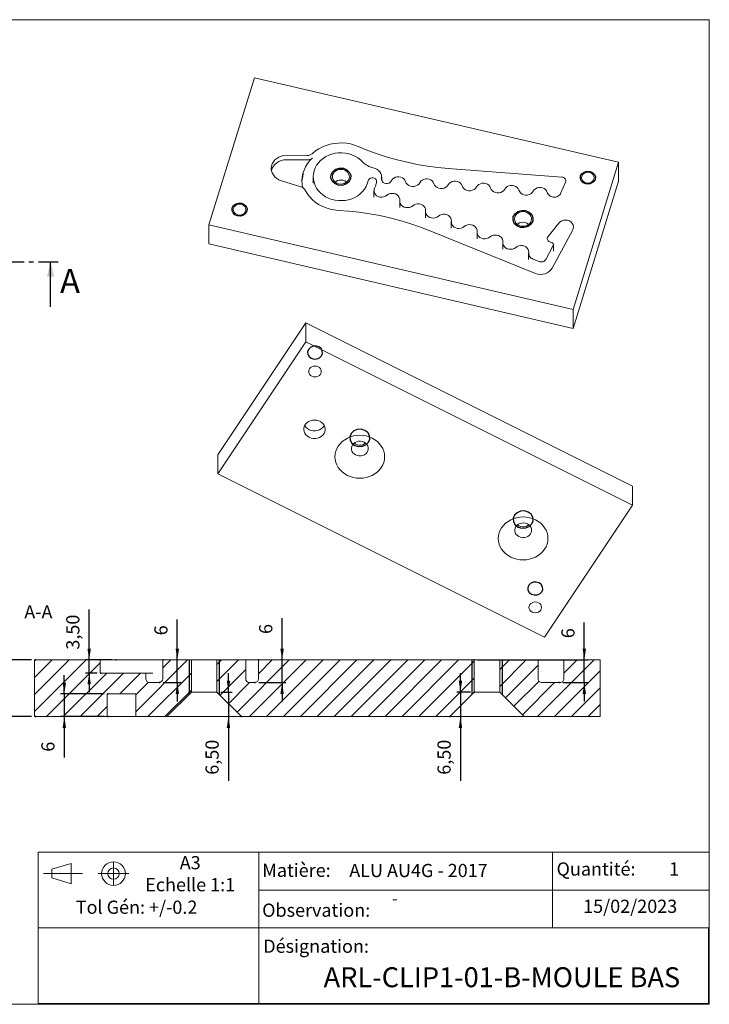
# Model space of a CAD drawing. Extents: x 12 to 408, y 18 to 279.
# Drawn here: x 225 to 408, y 18 to 279 of the extents above; entities that cross this region are included whole.
import ezdxf

# ---------------------------------------------------------------- set-up
doc = ezdxf.new("R2010")
doc.units = 0
doc.header["$MEASUREMENT"] = 0
doc.header["$PDSIZE"] = -1
doc.linetypes.add('CENTER', pattern=[10.16, 6.35, -1.27, 1.27, -1.27])
doc.linetypes.add('CENTERX2', pattern=[20.32, 12.7, -2.54, 2.54, -2.54])
doc.styles.add('SLDTEXTSTYLE0', font='txt', dxfattribs={"width": 0.75})
doc.dimstyles.new('SLDDIMSTYLE4', dxfattribs={"dimtxt": 3.5, "dimasz": 3, "dimexe": 1, "dimexo": 0.0625, "dimgap": 0.875, "dimtad": 0, "dimtih": 1, "dimtoh": 1, "dimzin": 12, "dimdsep": 46, "dimtxsty": 'Standard', "dimsah": 1, "dimcen": 0.09, "dimclrd": 255, "dimclre": 255, "dimclrt": 255, "dimadec": 0, "dimazin": 0, "dimtfac": 1, "dimtdec": 4, "dimtofl": 0, "dimtmove": 0, "dimatfit": 3, "dimfxl": 1, "dimtolj": 1, "dimtzin": 12, "dimarcsym": 0})

# ---------------------------------------------------------------- blocks, each defined once
blk = doc.blocks.new('*D15')
for p, q in [((220.66, 109.28), (220.66, 114.28)), ((228.33, 109.28), (219.66, 109.28)), ((220.66, 109.28), (220.66, 94.28)), ((228.33, 94.28), (219.66, 94.28)), ((220.66, 94.28), (220.66, 89.28))]:
    blk.add_line(p, q)
at = {"color": 7}
for p in [(229.33, 109.28), (229.33, 94.28)]:
    blk.add_point(p, dxfattribs=at)
at = {"color": 255}
for points in [[(220.66, 109.28), (221.11, 112.28), (220.21, 112.28)], [(220.66, 94.28), (220.21, 91.28), (221.11, 91.28)]]:
    blk.add_solid(points, dxfattribs=at)
at = {"color": 7, "insert": (219.16, 100.58), "char_height": 3.5, "attachment_point": 7, "rotation": 90, "style": 'SLDTEXTSTYLE0'}
blk.add_mtext('15', dxfattribs=at)
blk = doc.blocks.new('*D16')
for p, q in [((236.99, 100.28), (236.99, 105.28)), ((247.56, 100.28), (235.99, 100.28)), ((236.99, 100.28), (236.99, 94.28)), ((247.56, 94.28), (235.99, 94.28)), ((236.99, 94.28), (236.99, 83.38))]:
    blk.add_line(p, q)
at = {"color": 7}
for p in [(248.56, 100.28), (248.56, 94.28)]:
    blk.add_point(p, dxfattribs=at)
at = {"color": 255}
for points in [[(236.99, 100.28), (237.44, 103.28), (236.54, 103.28)], [(236.99, 94.28), (236.54, 91.28), (237.44, 91.28)]]:
    blk.add_solid(points, dxfattribs=at)
at = {"color": 7, "insert": (235.49, 84.96), "char_height": 3.5, "attachment_point": 7, "rotation": 90, "style": 'SLDTEXTSTYLE0'}
blk.add_mtext('6', dxfattribs=at)
blk = doc.blocks.new('*D17')
for p, q in [((243.58, 109.28), (243.58, 122.65)), ((249.61, 109.28), (242.59, 109.28)), ((243.58, 105.78), (243.58, 109.28)), ((245.67, 105.78), (242.59, 105.78)), ((243.58, 105.78), (243.58, 100.78))]:
    blk.add_line(p, q)
at = {"color": 7}
for p in [(250.61, 109.28), (246.67, 105.78)]:
    blk.add_point(p, dxfattribs=at)
at = {"color": 255}
for points in [[(243.58, 109.28), (244.03, 112.28), (243.13, 112.28)], [(243.58, 105.78), (243.13, 102.78), (244.03, 102.78)]]:
    blk.add_solid(points, dxfattribs=at)
at = {"color": 7, "insert": (242.08, 112.01), "char_height": 3.5, "attachment_point": 7, "rotation": 90, "style": 'SLDTEXTSTYLE0'}
blk.add_mtext('3,50', dxfattribs=at)
blk = doc.blocks.new('*D18')
for p, q in [((294.73, 109.28), (294.73, 120.33)), ((294.73, 103.28), (294.73, 109.28)), ((288.53, 103.28), (295.72, 103.28)), ((294.73, 103.28), (294.73, 98.28))]:
    blk.add_line(p, q)
at = {"color": 7}
for p in [(288.52, 109.28), (287.53, 103.28)]:
    blk.add_point(p, dxfattribs=at)
at = {"color": 255}
for points in [[(294.73, 109.28), (295.18, 112.28), (294.28, 112.28)], [(294.73, 103.28), (294.28, 100.28), (295.18, 100.28)]]:
    blk.add_solid(points, dxfattribs=at)
at = {"color": 7, "insert": (293.23, 116.16), "char_height": 3.5, "attachment_point": 7, "rotation": 90, "style": 'SLDTEXTSTYLE0'}
blk.add_mtext('6', dxfattribs=at)
blk = doc.blocks.new('*D19')
for p, q in [((266.95, 109.28), (266.95, 119.98)), ((266.95, 103.28), (266.95, 109.28)), ((263.22, 103.28), (267.95, 103.28)), ((266.95, 103.28), (266.95, 98.28))]:
    blk.add_line(p, q)
at = {"color": 7}
for p in [(263.21, 109.28), (262.22, 103.28)]:
    blk.add_point(p, dxfattribs=at)
at = {"color": 255}
for points in [[(266.95, 109.28), (267.4, 112.28), (266.5, 112.28)], [(266.95, 103.28), (266.5, 100.28), (267.4, 100.28)]]:
    blk.add_solid(points, dxfattribs=at)
at = {"color": 7, "insert": (265.45, 115.81), "char_height": 3.5, "attachment_point": 7, "rotation": 90, "style": 'SLDTEXTSTYLE0'}
blk.add_mtext('6', dxfattribs=at)
blk = doc.blocks.new('*D20')
for p, q in [((374.86, 109.28), (374.86, 119.21)), ((346.55, 109.28), (375.85, 109.28)), ((374.86, 103.28), (374.86, 109.28)), ((369.18, 103.28), (375.85, 103.28)), ((374.86, 103.28), (374.86, 98.28))]:
    blk.add_line(p, q)
at = {"color": 7}
for p in [(345.55, 109.28), (368.18, 103.28)]:
    blk.add_point(p, dxfattribs=at)
at = {"color": 255}
for points in [[(374.86, 109.28), (375.31, 112.28), (374.41, 112.28)], [(374.86, 103.28), (374.41, 100.28), (375.31, 100.28)]]:
    blk.add_solid(points, dxfattribs=at)
at = {"color": 7, "insert": (373.36, 115.04), "char_height": 3.5, "attachment_point": 7, "rotation": 90, "style": 'SLDTEXTSTYLE0'}
blk.add_mtext('6', dxfattribs=at)
blk = doc.blocks.new('*D21')
for p, q in [((342.02, 100.78), (342.02, 105.78)), ((344.7, 100.78), (341.02, 100.78)), ((342.02, 100.78), (342.02, 94.28)), ((342.02, 94.28), (342.02, 77.27))]:
    blk.add_line(p, q)
at = {"color": 7}
for p in [(345.7, 100.78), (339.2, 94.28)]:
    blk.add_point(p, dxfattribs=at)
at = {"color": 255}
for points in [[(342.02, 100.78), (342.47, 103.78), (341.57, 103.78)], [(342.02, 94.28), (341.57, 91.28), (342.47, 91.28)]]:
    blk.add_solid(points, dxfattribs=at)
at = {"color": 7, "insert": (340.52, 78.86), "char_height": 3.5, "attachment_point": 7, "rotation": 90, "style": 'SLDTEXTSTYLE0'}
blk.add_mtext('6,50', dxfattribs=at)
blk = doc.blocks.new('*D22')
for p, q in [((280.51, 100.78), (280.51, 105.78)), ((278.45, 100.78), (281.51, 100.78)), ((280.51, 100.78), (280.51, 94.28)), ((280.51, 94.28), (280.51, 77.27))]:
    blk.add_line(p, q)
at = {"color": 7}
for p in [(277.45, 100.78), (283.95, 94.28)]:
    blk.add_point(p, dxfattribs=at)
at = {"color": 255}
for points in [[(280.51, 100.78), (280.96, 103.78), (280.06, 103.78)], [(280.51, 94.28), (280.06, 91.28), (280.96, 91.28)]]:
    blk.add_solid(points, dxfattribs=at)
at = {"color": 7, "insert": (279.01, 78.86), "char_height": 3.5, "attachment_point": 7, "rotation": 90, "style": 'SLDTEXTSTYLE0'}
blk.add_mtext('6,50', dxfattribs=at)

msp = doc.modelspace()

# ---------------------------------------------------------------- linework, layer by layer
at = {"color": 7, "linetype": 'Continuous', "lineweight": 0}
for p, q in [((12, 279), (408, 279)), ((408, 279), (408, 18)), ((229.07, 109.082), (229.268, 109.279)), ((229.07, 104.592), (233.758, 109.279)), ((229.07, 100.101), (238.248, 109.279)), ((229.07, 95.611), (242.738, 109.279)), ((232.228, 94.279), (246.469, 108.52)), ((255.947, 95.547), (269.679, 109.279)), ((263.07, 107.161), (265.189, 109.279)), ((277.445, 108.065), (278.659, 109.279)), ((277.445, 103.575), (283.149, 109.279)), ((282.783, 95.442), (296.62, 109.279)), ((286.11, 94.279), (301.11, 109.279)), ((288.47, 105.62), (292.13, 109.279)), ((290.6, 94.279), (305.6, 109.279)), ((295.09, 94.279), (310.09, 109.279)), ((299.58, 94.279), (314.58, 109.279)), ((304.07, 94.279), (319.07, 109.279)), ((308.561, 94.279), (323.561, 109.279)), ((313.051, 94.279), (328.051, 109.279)), ((317.541, 94.279), (332.541, 109.279)), ((322.031, 94.279), (337.031, 109.279)), ((326.521, 94.279), (341.521, 109.279)), ((331.011, 94.279), (345.695, 108.963)), ((352.445, 106.733), (354.991, 109.279)), ((352.445, 102.243), (359.482, 109.279)), ((353.959, 99.266), (362.616, 107.924)), ((362.442, 94.279), (377.442, 109.279)), ((369.419, 105.746), (372.952, 109.279)), ((236.719, 94.279), (248.219, 105.779)), ((241.209, 94.279), (252.709, 105.779)), ((251.699, 100.279), (257.199, 105.779)), ((259.169, 94.279), (270.695, 105.805)), ((278.293, 99.932), (285.07, 106.71)), ((335.501, 94.279), (345.695, 104.473)), ((366.932, 94.279), (379.07, 106.417)), ((255.947, 100.037), (259.244, 103.334)), ((280.538, 97.687), (286.13, 103.279)), ((356.204, 97.021), (362.844, 103.661)), ((358.449, 94.776), (366.952, 103.279)), ((371.422, 94.279), (379.07, 101.927)), ((263.659, 94.279), (270.695, 101.315)), ((245.699, 94.279), (248.361, 96.942)), ((375.913, 94.279), (379.07, 97.437)), ((408, 58.307), (230.084, 58.307)), ((288.524, 58.307), (230.084, 58.307)), ((230.084, 18.252), (230.084, 58.307)), ((288.524, 18.252), (288.524, 58.307)), ((366.409, 58.307), (366.409, 38.28)), ((233.716, 53.793), (238.785, 55.359)), ((238.785, 55.359), (238.785, 49.93)), ((233.716, 51.497), (233.716, 53.793)), ((238.785, 49.93), (233.716, 51.497)), ((366.409, 48.293), (288.524, 48.293)), ((366.409, 48.293), (408, 48.293)), ((288.524, 38.28), (230.084, 38.28)), ((407.749, 38.28), (288.524, 38.28)), ((288.524, 18.252), (288.524, 38.28)), ((407.749, 18.252), (407.749, 38.28)), ((12, 18), (408, 18)), ((230.084, 18.252), (407.749, 18.252)), ((288.524, 18.252), (230.084, 18.252)), ((407.749, 18.252), (288.524, 18.252))]:
    msp.add_line(p, q, dxfattribs=at)
at = {"color": 7, "linetype": 'Continuous', "lineweight": 15}
for p, q in [((287.371, 263.621), (275.293, 224.584)), ((383.963, 241.207), (287.371, 263.621)), ((301.358, 243.009), (295.898, 243.048)), ((301.358, 241.842), (295.898, 241.881)), ((371.885, 202.169), (383.963, 241.207)), ((383.963, 241.207), (383.963, 236.207)), ((338.796, 239.566), (368.893, 237.286)), ((294.528, 236.319), (299.674, 234.738)), ((302.976, 237.378), (302.976, 235.711)), ((302.977, 235.64), (302.976, 235.711)), ((321.129, 236.38), (321.129, 237.28)), ((369.859, 235.973), (368.646, 233.088)), ((371.885, 197.169), (383.963, 236.207)), ((319.087, 233.663), (319.087, 231.996)), ((325.923, 230.902), (325.923, 229.236)), ((332.759, 228.142), (332.759, 226.475)), ((275.293, 224.584), (371.885, 202.169)), ((275.293, 224.584), (275.293, 219.584)), ((339.594, 225.381), (339.594, 223.714)), ((365.239, 221.563), (368.097, 225.098)), ((361.91, 211.762), (333.716, 223.148)), ((346.43, 222.621), (346.43, 220.954)), ((371.778, 223.258), (366.34, 213.158)), ((275.293, 219.584), (371.885, 197.169)), ((353.266, 219.86), (353.266, 218.193)), ((366.277, 219.873), (365.689, 220.11)), ((366.662, 217.683), (366.662, 219.349)), ((360.102, 217.1), (360.102, 215.433)), ((364.627, 215.443), (366.6, 219.105)), ((361.257, 215.53), (362.856, 214.884)), ((371.885, 202.169), (371.885, 197.169)), ((277.689, 163.631), (301.022, 198.631)), ((301.022, 198.631), (301.022, 193.631)), ((301.022, 198.631), (387.625, 155.329)), ((277.689, 158.631), (301.022, 193.631)), ((301.022, 193.631), (387.625, 150.329)), ((277.689, 163.631), (277.689, 158.631)), ((364.292, 115.329), (277.689, 158.631)), ((387.625, 155.329), (387.625, 150.329)), ((387.625, 150.329), (364.292, 115.329)), ((229.07, 94.279), (229.07, 109.279)), ((246.469, 109.279), (229.07, 109.279)), ((246.469, 109.279), (246.469, 105.779)), ((250.649, 109.279), (246.469, 109.279)), ((258.577, 109.279), (250.649, 109.279)), ((260.459, 109.279), (258.577, 109.279)), ((260.459, 109.279), (263.07, 109.279)), ((263.07, 109.279), (263.07, 104.279)), ((270.695, 109.279), (263.07, 109.279)), ((270.695, 109.279), (270.695, 100.779)), ((277.445, 109.279), (270.695, 109.279)), ((277.445, 100.779), (277.445, 109.279)), ((285.07, 109.279), (277.445, 109.279)), ((285.07, 104.279), (285.07, 109.279)), ((288.414, 109.279), (285.07, 109.279)), ((288.47, 104.279), (288.47, 109.279)), ((345.695, 109.279), (288.47, 109.279)), ((345.695, 109.279), (345.695, 100.779)), ((352.445, 109.279), (345.695, 109.279)), ((352.445, 100.779), (352.445, 109.279)), ((362.616, 109.279), (352.445, 109.279)), ((362.616, 104.279), (362.616, 109.279)), ((362.616, 109.279), (363.304, 109.279)), ((363.304, 109.279), (369.419, 109.279)), ((369.419, 109.279), (369.419, 104.279)), ((379.07, 109.279), (369.419, 109.279)), ((379.07, 109.279), (379.07, 94.279)), ((258.57, 105.779), (246.469, 105.779)), ((258.57, 105.779), (260.459, 105.779)), ((258.57, 104.279), (258.57, 105.779)), ((262.07, 103.279), (259.57, 103.279)), ((287.47, 103.279), (286.07, 103.279)), ((368.404, 103.279), (363.68, 103.279)), ((248.361, 100.279), (248.361, 94.279)), ((248.361, 100.279), (255.947, 100.279)), ((255.947, 94.279), (255.947, 100.279)), ((264.195, 94.279), (270.695, 100.779)), ((270.695, 100.779), (277.445, 100.779)), ((277.445, 100.779), (283.945, 94.279)), ((339.195, 94.279), (345.695, 100.779)), ((345.695, 100.779), (352.445, 100.779)), ((352.445, 100.779), (358.945, 94.279)), ((248.361, 94.279), (229.07, 94.279)), ((248.361, 94.279), (255.947, 94.279)), ((264.195, 94.279), (255.947, 94.279)), ((283.945, 94.279), (264.195, 94.279)), ((339.195, 94.279), (283.945, 94.279)), ((358.945, 94.279), (339.195, 94.279)), ((379.07, 94.279), (358.945, 94.279))]:
    msp.add_line(p, q, dxfattribs=at)
at = {"color": 7, "linetype": 'CENTER'}
msp.add_line((37.085, 214.853), (235.358, 214.853), dxfattribs=at)
at = {"color": 7, "linetype": 'Continuous'}
msp.add_line((233.358, 202.853), (233.358, 214.853), dxfattribs=at)
at = {"color": 255, "linetype": 'Continuous'}
for p, q in [((270.07, 109.279), (270.07, 100.154)), ((278.07, 109.279), (278.07, 100.154)), ((345.07, 109.279), (345.07, 100.154)), ((353.07, 109.279), (353.07, 100.154)), ((270.07, 100.154), (270.07, 100.154)), ((270.07, 100.154), (270.07, 100.154)), ((270.07, 100.154), (270.07, 100.154)), ((278.07, 100.154), (278.07, 100.154)), ((345.07, 100.154), (345.07, 100.154)), ((345.07, 100.154), (345.07, 100.154)), ((345.07, 100.154), (345.07, 100.154)), ((353.07, 100.154), (353.07, 100.154))]:
    msp.add_line(p, q, dxfattribs=at)
at = {"color": 7, "linetype": 'CENTERX2', "lineweight": 0}
for p, q in [((250.029, 55.657), (250.029, 49.632)), ((231.503, 52.645), (241.826, 52.645)), ((254.065, 52.645), (245.993, 52.645))]:
    msp.add_line(p, q, dxfattribs=at)
at = {"color": 7, "linetype": 'Continuous', "lineweight": 15, "flags": 128}
for points in [[(302.824, 243.547), (303.619, 244.198), (304.49, 244.773), (305.426, 245.264), (306.417, 245.668), (307.451, 245.978), (308.518, 246.191), (309.604, 246.306), (310.699, 246.321), (311.789, 246.235), (312.863, 246.049), (313.908, 245.767), (314.912, 245.39)], [(314.912, 245.39), (317.42, 244.365), (319.975, 243.432), (322.572, 242.591), (325.208, 241.845), (327.877, 241.194), (330.575, 240.64), (333.298, 240.183), (336.04, 239.825), (338.796, 239.566)], [(295.898, 243.048), (295.199, 242.999), (294.521, 242.846), (293.883, 242.592), (293.307, 242.246), (292.809, 241.818), (292.406, 241.322), (292.108, 240.772), (291.926, 240.185), (291.866, 239.58), (291.928, 238.975), (292.111, 238.389), (292.41, 237.839), (292.815, 237.343), (293.313, 236.916), (293.891, 236.571), (294.528, 236.319)], [(302.824, 243.547), (302.675, 243.425), (302.513, 243.317), (302.339, 243.224), (302.155, 243.146), (301.963, 243.085), (301.765, 243.042), (301.563, 243.016), (301.358, 243.009)], [(316.088, 241.289), (315.486, 241.876), (314.805, 242.396), (314.055, 242.838), (313.248, 243.197), (312.396, 243.466), (311.512, 243.643), (310.61, 243.724), (309.703, 243.707), (308.805, 243.594), (307.931, 243.385), (307.092, 243.085), (306.303, 242.698), (305.576, 242.228), (304.92, 241.685), (304.348, 241.076), (303.866, 240.41), (303.483, 239.698), (303.204, 238.95), (303.035, 238.179), (302.976, 237.395), (303.03, 236.61), (303.195, 235.838), (303.469, 235.089), (303.848, 234.375), (304.325, 233.707), (304.894, 233.095), (305.546, 232.549), (306.271, 232.077), (307.058, 231.686), (307.894, 231.381), (308.768, 231.169), (309.665, 231.052), (310.571, 231.031), (311.474, 231.108), (312.359, 231.28), (313.213, 231.546), (314.022, 231.901), (314.774, 232.34), (315.459, 232.856), (316.064, 233.441), (316.581, 234.087), (317.002, 234.782), (317.321, 235.518), (317.533, 236.282)], [(295.898, 241.881), (295.199, 241.833), (294.521, 241.679), (293.883, 241.426), (293.307, 241.08), (292.809, 240.652), (292.406, 240.155), (292.108, 239.605), (291.926, 239.019), (291.923, 239)], [(300.163, 234.519), (300.02, 235.391), (299.977, 236.343), (300.052, 237.294), (300.243, 238.232), (300.548, 239.148), (300.964, 240.03), (301.486, 240.869), (302.108, 241.656), (302.824, 242.38)], [(302.824, 242.38), (302.675, 242.258), (302.513, 242.15), (302.339, 242.057), (302.155, 241.979), (301.963, 241.919), (301.765, 241.875), (301.563, 241.85), (301.358, 241.842)], [(316.088, 241.289), (316.362, 241.01), (316.662, 240.753), (316.986, 240.518), (317.331, 240.308), (317.696, 240.124), (318.078, 239.967), (318.474, 239.839), (318.88, 239.74)], [(300.367, 238.15), (300.328, 238.028), (300.104, 237.116), (299.991, 236.19), (299.98, 235.961)], [(309.727, 235.496), (310.225, 235.431), (310.728, 235.463), (311.209, 235.592), (311.646, 235.81), (312.015, 236.107), (312.299, 236.468), (312.483, 236.874), (312.558, 237.305), (312.52, 237.74), (312.372, 238.157), (312.12, 238.535), (311.777, 238.855), (311.361, 239.101), (310.892, 239.26), (310.394, 239.325), (309.891, 239.293), (309.41, 239.164), (308.973, 238.946), (308.604, 238.649), (308.32, 238.289), (308.136, 237.882), (308.061, 237.451), (308.099, 237.016), (308.247, 236.599), (308.499, 236.221), (308.842, 235.901), (309.258, 235.655), (309.727, 235.496)], [(321.093, 236.883), (321.128, 237.354), (321.061, 237.823), (320.895, 238.273), (320.635, 238.688), (320.29, 239.054), (319.872, 239.358), (319.397, 239.589), (318.88, 239.74)], [(375.367, 235.73), (375.798, 235.681), (376.23, 235.73), (376.632, 235.874), (376.977, 236.104), (377.242, 236.402), (377.408, 236.751), (377.465, 237.124), (377.408, 237.498), (377.242, 237.846), (376.977, 238.145), (376.632, 238.374), (376.23, 238.518), (375.798, 238.568), (375.367, 238.518), (374.965, 238.374), (374.62, 238.145), (374.355, 237.846), (374.189, 237.498), (374.132, 237.124), (374.189, 236.751), (374.355, 236.402), (374.62, 236.104), (374.965, 235.874), (375.367, 235.73)], [(308.765, 235.961), (308.973, 236.112), (309.41, 236.331), (309.891, 236.459), (310.394, 236.492), (310.892, 236.427), (311.361, 236.267), (311.777, 236.022), (311.854, 235.961)], [(319.765, 235.943), (319.771, 236.25), (319.667, 236.544), (319.463, 236.795), (319.18, 236.98), (318.845, 237.079), (318.49, 237.084), (318.151, 236.994), (317.861, 236.818), (317.648, 236.572), (317.533, 236.282)], [(319.229, 234.303), (319.317, 234.503), (319.399, 234.704), (319.475, 234.907), (319.546, 235.111), (319.61, 235.317), (319.668, 235.525), (319.72, 235.733), (319.765, 235.943)], [(323.419, 235.947), (323.09, 235.708), (322.69, 235.573), (322.262, 235.554), (321.848, 235.654), (321.493, 235.863), (321.233, 236.159), (321.095, 236.511), (321.093, 236.883)], [(323.419, 235.947), (323.465, 235.994), (323.508, 236.043), (323.55, 236.093), (323.59, 236.145), (323.627, 236.197), (323.662, 236.251), (323.695, 236.306), (323.726, 236.361)], [(323.726, 236.361), (323.983, 236.724), (324.334, 237.021), (324.758, 237.236), (325.23, 237.354), (325.721, 237.369), (326.201, 237.281), (326.642, 237.093), (327.016, 236.818), (327.303, 236.473), (327.483, 236.077)], [(327.483, 236.077), (327.663, 235.681), (327.949, 235.335), (328.324, 235.061), (328.765, 234.873), (329.245, 234.784), (329.736, 234.799), (330.208, 234.918), (330.632, 235.132), (330.983, 235.43), (331.24, 235.792)], [(331.24, 235.792), (331.496, 236.155), (331.848, 236.452), (332.272, 236.667), (332.744, 236.785), (333.234, 236.8), (333.715, 236.711), (334.155, 236.524), (334.53, 236.249), (334.816, 235.903), (334.997, 235.508)], [(334.997, 235.508), (335.177, 235.112), (335.463, 234.766), (335.838, 234.491), (336.278, 234.304), (336.759, 234.215), (337.25, 234.23), (337.721, 234.349), (338.146, 234.563), (338.497, 234.86), (338.753, 235.223)], [(338.753, 235.223), (339.01, 235.585), (339.361, 235.883), (339.786, 236.097), (340.257, 236.216), (340.748, 236.231), (341.228, 236.142), (341.669, 235.955), (342.044, 235.68), (342.33, 235.334), (342.51, 234.938)], [(342.51, 234.938), (342.691, 234.543), (342.977, 234.197), (343.351, 233.922), (343.792, 233.734), (344.273, 233.646), (344.763, 233.661), (345.235, 233.779), (345.659, 233.994), (346.01, 234.291), (346.267, 234.654)], [(346.267, 234.654), (346.524, 235.016), (346.875, 235.314), (347.299, 235.528), (347.771, 235.646), (348.262, 235.662), (348.742, 235.573), (349.183, 235.385), (349.558, 235.11), (349.844, 234.765), (350.024, 234.369)], [(353.781, 234.084), (354.038, 234.447), (354.389, 234.744), (354.813, 234.959), (355.285, 235.077), (355.776, 235.092), (356.256, 235.003), (356.697, 234.816), (357.072, 234.541), (357.358, 234.195), (357.538, 233.8)], [(368.893, 237.286), (369.147, 237.241), (369.382, 237.147), (369.587, 237.01), (369.75, 236.836), (369.863, 236.634), (369.921, 236.415), (369.919, 236.191), (369.859, 235.973)], [(299.674, 234.738), (299.863, 234.67), (300.043, 234.586), (300.213, 234.487), (300.369, 234.373), (300.511, 234.246), (300.638, 234.107), (300.747, 233.957), (300.839, 233.799)], [(309.67, 228.446), (308.544, 228.561), (307.44, 228.781), (306.37, 229.105), (305.347, 229.528), (304.385, 230.046), (303.493, 230.652), (302.684, 231.339), (301.966, 232.099), (301.348, 232.922), (300.839, 233.799)], [(322.514, 232.449), (322.124, 232.182), (321.67, 232.006), (321.179, 231.933), (320.683, 231.966), (320.212, 232.105), (319.795, 232.34), (319.458, 232.658), (319.222, 233.037), (319.101, 233.455), (319.104, 233.886), (319.229, 234.303)], [(325.932, 231.069), (325.919, 231.494), (325.787, 231.904), (325.543, 232.273), (325.203, 232.58), (324.787, 232.806), (324.319, 232.937), (323.829, 232.965), (323.346, 232.889), (322.899, 232.714), (322.514, 232.449)], [(350.024, 234.369), (350.204, 233.973), (350.49, 233.628), (350.865, 233.353), (351.306, 233.165), (351.786, 233.076), (352.277, 233.092), (352.749, 233.21), (353.173, 233.424), (353.524, 233.722), (353.781, 234.084)], [(357.538, 233.8), (357.718, 233.404), (358.004, 233.058), (358.379, 232.783), (358.82, 232.596), (359.3, 232.507), (359.791, 232.522), (360.263, 232.641), (360.687, 232.855), (361.038, 233.152), (361.295, 233.515)], [(361.295, 233.515), (361.552, 233.878), (361.903, 234.175), (362.327, 234.389), (362.799, 234.508), (363.289, 234.523), (363.77, 234.434), (364.211, 234.247), (364.585, 233.972), (364.871, 233.626), (365.052, 233.23)], [(365.052, 233.23), (365.14, 233), (365.265, 232.782), (365.423, 232.582), (365.612, 232.402), (365.828, 232.247), (366.066, 232.119), (366.323, 232.021), (366.593, 231.954)], [(368.646, 233.088), (368.51, 232.83), (368.327, 232.596), (368.102, 232.39), (367.842, 232.219), (367.553, 232.087), (367.242, 231.998), (366.92, 231.953), (366.593, 231.954)], [(283.026, 227.272), (283.458, 227.223), (283.889, 227.272), (284.291, 227.416), (284.636, 227.645), (284.901, 227.944), (285.067, 228.293), (285.124, 228.666), (285.067, 229.04), (284.901, 229.388), (284.636, 229.687), (284.291, 229.916), (283.889, 230.06), (283.458, 230.109), (283.026, 230.06), (282.624, 229.916), (282.279, 229.687), (282.014, 229.388), (281.848, 229.04), (281.791, 228.666), (281.848, 228.293), (282.014, 227.944), (282.279, 227.645), (282.624, 227.416), (283.026, 227.272)], [(329.35, 229.689), (328.965, 229.424), (328.518, 229.249), (328.035, 229.173), (327.545, 229.201), (327.078, 229.332), (326.661, 229.558), (326.321, 229.865), (326.077, 230.234), (325.945, 230.644), (325.932, 231.069)], [(332.768, 228.309), (332.755, 228.734), (332.622, 229.143), (332.379, 229.513), (332.039, 229.819), (331.622, 230.045), (331.155, 230.176), (330.665, 230.205), (330.182, 230.129), (329.734, 229.953), (329.35, 229.689)], [(333.716, 223.148), (331.179, 224.117), (328.598, 224.994), (325.977, 225.778), (323.32, 226.466), (320.633, 227.058), (317.92, 227.553), (315.185, 227.95), (312.433, 228.248), (309.67, 228.446)], [(336.186, 226.928), (335.801, 226.664), (335.354, 226.488), (334.871, 226.412), (334.381, 226.441), (333.913, 226.572), (333.497, 226.798), (333.157, 227.104), (332.913, 227.474), (332.781, 227.883), (332.768, 228.309)], [(339.604, 225.548), (339.591, 225.973), (339.458, 226.383), (339.215, 226.752), (338.874, 227.059), (338.458, 227.285), (337.991, 227.416), (337.501, 227.444), (337.018, 227.368), (336.57, 227.193), (336.186, 226.928)], [(358.023, 224.289), (358.522, 224.224), (359.024, 224.256), (359.505, 224.385), (359.942, 224.603), (360.311, 224.9), (360.595, 225.26), (360.779, 225.667), (360.854, 226.098), (360.817, 226.533), (360.668, 226.95), (360.416, 227.328), (360.073, 227.648), (359.657, 227.894), (359.188, 228.053), (358.69, 228.118), (358.187, 228.085), (357.706, 227.957), (357.27, 227.739), (356.9, 227.442), (356.616, 227.081), (356.432, 226.675), (356.357, 226.244), (356.395, 225.809), (356.543, 225.392), (356.795, 225.014), (357.138, 224.694), (357.554, 224.448), (358.023, 224.289)], [(343.022, 224.168), (342.637, 223.903), (342.19, 223.728), (341.706, 223.652), (341.216, 223.68), (340.749, 223.811), (340.333, 224.037), (339.993, 224.344), (339.749, 224.713), (339.617, 225.123), (339.604, 225.548)], [(346.439, 222.787), (346.426, 223.213), (346.294, 223.622), (346.05, 223.992), (345.71, 224.298), (345.294, 224.524), (344.827, 224.655), (344.337, 224.684), (343.853, 224.608), (343.406, 224.432), (343.022, 224.168)], [(357.061, 224.754), (357.27, 224.905), (357.706, 225.123), (358.187, 225.252), (358.69, 225.285), (359.188, 225.22), (359.657, 225.06), (360.073, 224.814), (360.151, 224.754)], [(368.097, 225.098), (368.45, 225.436), (368.887, 225.689), (369.383, 225.842), (369.907, 225.885), (370.427, 225.815), (370.911, 225.638), (371.331, 225.363), (371.66, 225.008), (371.879, 224.594), (371.974, 224.146), (371.94, 223.691), (371.778, 223.258)], [(349.857, 221.407), (349.473, 221.143), (349.026, 220.967), (348.542, 220.891), (348.052, 220.92), (347.585, 221.051), (347.169, 221.277), (346.828, 221.583), (346.585, 221.953), (346.453, 222.362), (346.439, 222.787)], [(353.275, 220.027), (353.262, 220.452), (353.13, 220.862), (352.886, 221.231), (352.546, 221.538), (352.13, 221.764), (351.663, 221.895), (351.173, 221.923), (350.689, 221.847), (350.242, 221.672), (349.857, 221.407)], [(356.693, 218.647), (356.309, 218.382), (355.861, 218.207), (355.378, 218.131), (354.888, 218.159), (354.421, 218.29), (354.004, 218.516), (353.664, 218.823), (353.421, 219.192), (353.288, 219.602), (353.275, 220.027)], [(365.689, 220.11), (365.478, 220.221), (365.3, 220.369), (365.162, 220.547), (365.073, 220.746), (365.035, 220.957), (365.052, 221.17), (365.121, 221.375), (365.239, 221.563)], [(366.6, 219.105), (366.643, 219.212), (366.662, 219.324), (366.654, 219.437), (366.622, 219.547), (366.565, 219.649), (366.487, 219.739), (366.39, 219.815), (366.277, 219.873)], [(360.111, 217.266), (360.098, 217.692), (359.966, 218.101), (359.722, 218.471), (359.382, 218.777), (358.966, 219.003), (358.498, 219.134), (358.008, 219.163), (357.525, 219.087), (357.078, 218.911), (356.693, 218.647)], [(361.257, 215.53), (360.989, 215.66), (360.747, 215.825), (360.538, 216.02), (360.365, 216.24), (360.234, 216.481), (360.146, 216.736), (360.105, 217), (360.111, 217.266)], [(362.856, 214.884), (363.102, 214.809), (363.361, 214.777), (363.622, 214.789), (363.875, 214.845), (364.111, 214.943), (364.32, 215.079), (364.494, 215.248), (364.627, 215.443)], [(366.34, 213.158), (366.007, 212.671), (365.571, 212.25), (365.048, 211.91), (364.459, 211.666), (363.826, 211.525), (363.174, 211.494), (362.527, 211.574), (361.91, 211.762)], [(304.296, 186.994), (304.641, 186.765), (304.906, 186.466), (305.073, 186.118), (305.129, 185.744), (305.073, 185.37), (304.906, 185.022), (304.641, 184.723), (304.296, 184.494), (303.894, 184.35), (303.463, 184.301), (303.031, 184.35), (302.629, 184.494), (302.284, 184.723), (302.019, 185.022), (301.853, 185.37), (301.796, 185.744), (301.853, 186.118), (302.019, 186.466), (302.284, 186.765), (302.629, 186.994), (303.031, 187.138), (303.463, 187.187), (303.894, 187.138), (304.296, 186.994)], [(301.906, 168.301), (302.429, 168.097), (302.988, 167.989), (303.561, 167.981), (304.125, 168.072), (304.655, 168.26), (305.131, 168.537), (305.533, 168.891), (305.845, 169.308), (306.053, 169.771), (306.149, 170.26), (306.13, 170.756), (305.996, 171.239), (305.752, 171.688), (305.409, 172.086), (304.98, 172.416), (304.483, 172.664), (303.939, 172.821), (303.37, 172.879), (302.799, 172.837), (302.249, 172.697), (301.743, 172.463), (301.302, 172.146), (300.943, 171.759), (300.682, 171.317), (300.529, 170.838), (300.491, 170.343), (300.568, 169.851), (300.758, 169.382), (301.053, 168.957), (301.441, 168.591), (301.906, 168.301)], [(300.735, 171.426), (300.758, 171.382), (301.053, 170.957), (301.441, 170.591), (301.906, 170.301)], [(301.906, 170.301), (302.429, 170.097), (302.988, 169.989), (303.561, 169.981), (304.125, 170.072), (304.655, 170.26), (305.131, 170.537), (305.533, 170.891), (305.845, 171.308), (305.91, 171.426)], [(318.628, 168.078), (319.344, 167.663), (319.992, 167.172), (320.559, 166.611), (321.038, 165.991), (321.419, 165.322), (321.696, 164.616), (321.864, 163.884), (321.92, 163.14), (321.864, 162.396), (321.696, 161.665), (321.419, 160.959), (321.038, 160.29), (320.559, 159.67), (319.992, 159.109), (319.344, 158.617), (318.628, 158.203), (317.856, 157.873), (317.04, 157.633), (316.196, 157.488), (315.337, 157.439), (314.477, 157.488), (313.633, 157.633), (312.817, 157.873), (312.045, 158.203), (311.329, 158.617), (310.681, 159.109), (310.114, 159.67), (309.635, 160.29), (309.254, 160.959), (308.978, 161.665), (308.81, 162.396), (308.753, 163.14), (308.81, 163.884), (308.978, 164.616), (309.254, 165.322), (309.635, 165.991), (310.114, 166.611), (310.681, 167.172), (311.329, 167.663), (312.045, 168.078), (312.817, 168.408), (313.633, 168.647), (314.477, 168.793), (315.337, 168.842), (316.196, 168.793), (317.04, 168.647), (317.856, 168.408), (318.628, 168.078)], [(316.462, 166.994), (316, 167.169), (315.505, 167.25), (315.001, 167.234), (314.515, 167.121), (314.069, 166.917), (313.687, 166.632), (313.388, 166.281), (313.187, 165.881), (313.093, 165.453), (313.112, 165.017), (313.242, 164.595), (313.478, 164.209), (313.806, 163.879), (314.212, 163.619), (314.673, 163.445), (315.168, 163.364), (315.672, 163.38), (316.159, 163.493), (316.604, 163.697), (316.986, 163.982), (317.285, 164.333), (317.487, 164.733), (317.58, 165.161), (317.561, 165.597), (317.431, 166.019), (317.196, 166.405), (316.867, 166.735), (316.462, 166.994)], [(316.881, 166.724), (316.604, 166.53), (316.159, 166.326), (315.672, 166.214), (315.168, 166.197), (314.673, 166.278), (314.212, 166.453), (313.806, 166.712), (313.792, 166.724)], [(361.929, 146.427), (362.646, 146.013), (363.293, 145.521), (363.861, 144.96), (364.339, 144.34), (364.72, 143.671), (364.997, 142.965), (365.165, 142.234), (365.221, 141.49), (365.165, 140.746), (364.997, 140.014), (364.72, 139.308), (364.339, 138.639), (363.861, 138.019), (363.293, 137.458), (362.646, 136.967), (361.929, 136.552), (361.157, 136.222), (360.342, 135.983), (359.497, 135.837), (358.638, 135.788), (357.779, 135.837), (356.934, 135.983), (356.118, 136.222), (355.346, 136.552), (354.63, 136.967), (353.983, 137.458), (353.415, 138.019), (352.936, 138.639), (352.556, 139.308), (352.279, 140.014), (352.111, 140.746), (352.054, 141.49), (352.111, 142.234), (352.279, 142.965), (352.556, 143.671), (352.936, 144.34), (353.415, 144.96), (353.983, 145.521), (354.63, 146.013), (355.346, 146.427), (356.118, 146.757), (356.934, 146.997), (357.779, 147.142), (358.638, 147.191), (359.497, 147.142), (360.342, 146.997), (361.157, 146.757), (361.929, 146.427)], [(359.763, 145.344), (359.301, 145.518), (358.806, 145.599), (358.302, 145.583), (357.816, 145.47), (357.37, 145.266), (356.988, 144.982), (356.689, 144.631), (356.488, 144.231), (356.394, 143.802), (356.413, 143.366), (356.543, 142.944), (356.779, 142.559), (357.107, 142.228), (357.513, 141.969), (357.975, 141.794), (358.47, 141.713), (358.973, 141.73), (359.46, 141.842), (359.905, 142.046), (360.287, 142.331), (360.586, 142.682), (360.788, 143.082), (360.882, 143.511), (360.863, 143.947), (360.732, 144.368), (360.497, 144.754), (360.168, 145.085), (359.763, 145.344)], [(360.183, 145.073), (359.905, 144.88), (359.46, 144.676), (358.973, 144.563), (358.47, 144.547), (357.975, 144.628), (357.513, 144.802), (357.107, 145.061), (357.093, 145.073)], [(362.685, 124.466), (363.03, 124.237), (363.295, 123.938), (363.461, 123.59), (363.518, 123.216), (363.461, 122.843), (363.295, 122.494), (363.03, 122.196), (362.685, 121.966), (362.283, 121.822), (361.851, 121.773), (361.42, 121.822), (361.018, 121.966), (360.673, 122.196), (360.408, 122.494), (360.242, 122.843), (360.185, 123.216), (360.242, 123.59), (360.408, 123.938), (360.673, 124.237), (361.018, 124.466), (361.42, 124.61), (361.851, 124.66), (362.283, 124.61), (362.685, 124.466)], [(362.616, 104.279), (362.637, 104.084), (362.697, 103.896), (362.796, 103.724), (362.928, 103.572), (363.089, 103.448), (363.273, 103.355), (363.473, 103.298), (363.68, 103.279)], [(368.404, 103.279), (368.602, 103.298), (368.792, 103.355), (368.968, 103.448), (369.122, 103.572), (369.248, 103.724), (369.342, 103.896), (369.4, 104.084), (369.419, 104.279)]]:
    msp.add_lwpolyline(points, dxfattribs=at)
at = {"color": 7, "linetype": 'Continuous', "flags": 128}
for points in [[(309.619, 235.147), (308.686, 235.546), (308, 236.223), (307.666, 237.077), (307.734, 237.976), (308.194, 238.784), (308.976, 239.378), (309.961, 239.668), (311, 239.609), (311.933, 239.21), (312.619, 238.533), (312.953, 237.679), (312.885, 236.78), (312.425, 235.972), (311.643, 235.378), (310.658, 235.088), (309.619, 235.147)], [(375.281, 235.451), (374.581, 235.75), (374.066, 236.258), (373.816, 236.898), (373.867, 237.572), (374.212, 238.179), (374.798, 238.624), (375.537, 238.841), (376.316, 238.797), (377.016, 238.498), (377.53, 237.99), (377.781, 237.35), (377.73, 236.676), (377.385, 236.07), (376.798, 235.624), (376.059, 235.407), (375.281, 235.451)], [(282.94, 226.993), (282.24, 227.292), (281.725, 227.8), (281.475, 228.44), (281.526, 229.114), (281.871, 229.721), (282.458, 230.166), (283.196, 230.383), (283.975, 230.339), (284.675, 230.04), (285.19, 229.532), (285.44, 228.892), (285.389, 228.218), (285.044, 227.612), (284.458, 227.166), (283.719, 226.949), (282.94, 226.993)], [(357.916, 223.94), (356.982, 224.339), (356.296, 225.016), (355.962, 225.869), (356.03, 226.769), (356.49, 227.577), (357.272, 228.171), (358.258, 228.46), (359.296, 228.402), (360.229, 228.003), (360.915, 227.326), (361.25, 226.472), (361.182, 225.573), (360.721, 224.765), (359.939, 224.171), (358.954, 223.881), (357.916, 223.94)], [(304.463, 192.244), (303.724, 192.461), (302.945, 192.417), (302.245, 192.118), (301.731, 191.61), (301.48, 190.97), (301.531, 190.296), (301.876, 189.69), (302.463, 189.244), (303.202, 189.027), (303.98, 189.071), (304.68, 189.37), (305.195, 189.878), (305.446, 190.518), (305.394, 191.192), (305.049, 191.798), (304.463, 192.244)], [(316.67, 170.14), (315.685, 170.43), (314.646, 170.371), (313.713, 169.972), (313.027, 169.295), (312.693, 168.442), (312.761, 167.543), (313.221, 166.734), (314.003, 166.14), (314.988, 165.851), (316.027, 165.91), (316.96, 166.308), (317.646, 166.986), (317.98, 167.839), (317.912, 168.738), (317.452, 169.546), (316.67, 170.14)], [(359.971, 148.49), (358.986, 148.779), (357.948, 148.72), (357.014, 148.322), (356.328, 147.644), (355.994, 146.791), (356.062, 145.892), (356.522, 145.084), (357.304, 144.49), (358.29, 144.2), (359.328, 144.259), (360.261, 144.658), (360.947, 145.335), (361.282, 146.188), (361.214, 147.087), (360.753, 147.896), (359.971, 148.49)], [(362.851, 129.716), (362.113, 129.933), (361.334, 129.889), (360.634, 129.59), (360.119, 129.082), (359.869, 128.442), (359.92, 127.768), (360.265, 127.162), (360.851, 126.716), (361.59, 126.499), (362.369, 126.543), (363.069, 126.842), (363.584, 127.35), (363.834, 127.99), (363.783, 128.664), (363.438, 129.271), (362.851, 129.716)]]:
    msp.add_lwpolyline(points, dxfattribs=at)
at = {"color": 5, "linetype": 'Continuous', "lineweight": 0}
for radius in [3.139, 1.5]:
    msp.add_circle((250.029, 52.645), radius, dxfattribs=at)
at = {"color": 7, "linetype": 'Continuous', "lineweight": 15}
for centre, start, end in [((259.57, 104.279), 180, 270), ((262.07, 104.279), 270, 0), ((286.07, 104.279), 180, 270), ((287.47, 104.279), 270, 0)]:
    msp.add_arc(centre, 1, start, end, dxfattribs=at)
at = {"color": 7, "linetype": 'Continuous'}
msp.add_solid([(233.358, 214.853), (232.358, 210.853), (234.358, 210.853)], dxfattribs=at)

# ---------------------------------------------------------------- texts
at = {"insert": (235.863, 212.935), "char_height": 6.35, "attachment_point": 1}
msp.add_mtext('A', dxfattribs=at)
at = {"color": 7, "style": 'SLDTEXTSTYLE0'}
for s, insert, char_height, attachment_point in [('A-A', (230.112, 123.775), 3.5, 2), ('A3 \\PEchelle 1:1', (270.366, 57.293), 3.5, 2), ('Matière:', (289.462, 55.278), 3.5, 1), ('ALU AU4G - 2017', (312.544, 55.219), 3.5, 1), ('Quantité:', (367.5, 55.618), 3.5, 1), ('1', (397.33, 55.629), 3.5, 1), ('Tol Gén: +/-0.2', (240.034, 45.487), 3.5, 1), ('Observation:', (289.439, 44.699), 3.5, 1), ('-', (323.787, 47.856), 3.5, 1), ('15/02/2023', (374.545, 45.732), 3.5, 1), ('Désignation:', (289.735, 35.146), 3.5, 1), ('ARL-CLIP1-01-B-MOULE BAS', (305.739, 27.823), 5.29167, 1)]:
    msp.add_mtext(s, dxfattribs=dict(at, insert=insert, char_height=char_height, attachment_point=attachment_point))

# ---------------------------------------------------------------- dimensions: what is measured, and where the dimension line sits
at = {"color": 255}
for base, p1, p2, angle, picture, middle in [((243.608, 109.279), (246.67, 105.779), (250.606, 109.279), 89.77523, '*D17', (243.584, 116.537)), ((294.705, 109.279), (287.528, 103.279), (288.525, 109.279), 89.96681, '*D18', (294.727, 117.451)), ((266.937, 109.279), (262.217, 103.279), (263.213, 109.279), 89.96681, '*D19', (266.95, 117.099)), ((374.753, 109.279), (368.179, 103.279), (345.55, 109.279), 270.75374, '*D20', (374.855, 116.329)), ((220.685, 94.279), (229.332, 109.279), (229.332, 94.279), 90, '*D15', (220.655, 103.16)), ((237.027, 94.279), (248.556, 100.279), (248.556, 94.279), 90, '*D16', (236.986, 86.256)), ((280.513, 94.279), (277.445, 100.779), (283.945, 94.279), 90, '*D22', (280.513, 83.378)), ((342.016, 94.279), (345.695, 100.779), (339.195, 94.279), 90, '*D21', (342.016, 83.378))]:
    dim = msp.add_linear_dim(base=base, p1=p1, p2=p2, angle=angle, dimstyle='SLDDIMSTYLE4', dxfattribs=at)
    dim.commit()
    dim.dimension.update_dxf_attribs({"geometry": picture, "text_midpoint": middle, "dimtype": 160})

doc.saveas('drawing.dxf')
